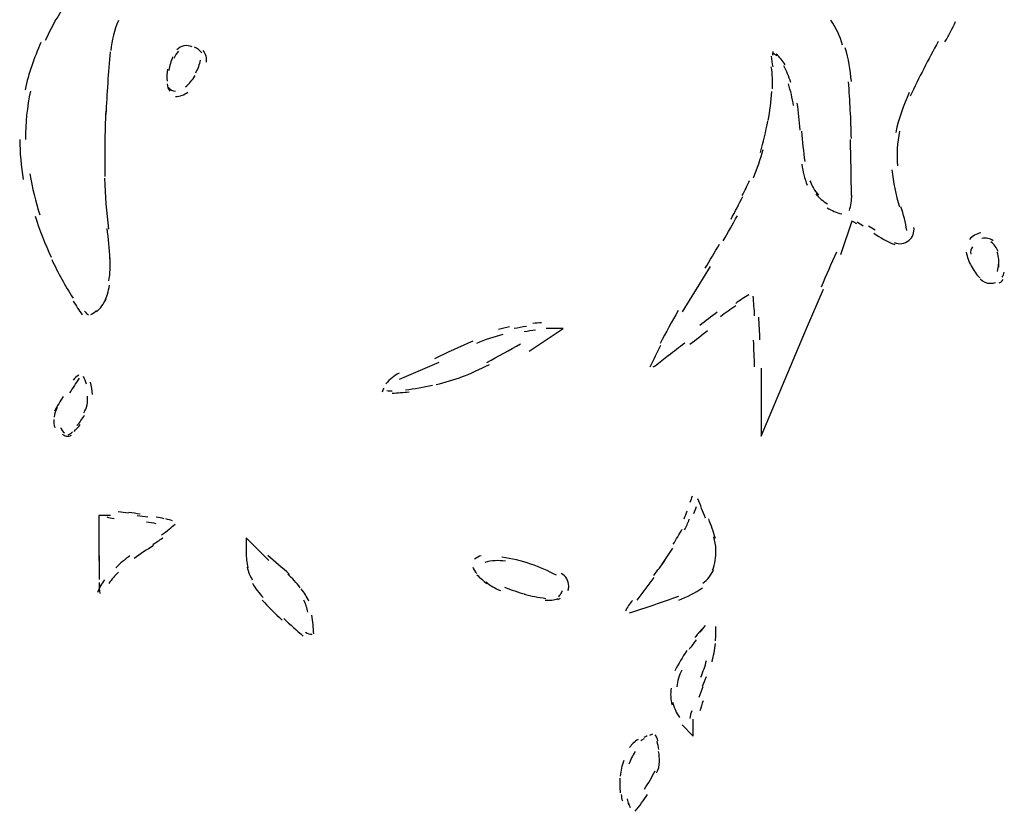
# Model space of a CAD drawing. Units: inches. Extents: x 48628 to 116498, y -68824 to -21783.
# Drawn here: x 73314 to 73591, y -58915 to -58692 of the extents above; entities that cross this region are included whole.
import ezdxf

# ---------------------------------------------------------------- set-up
doc = ezdxf.new("R2010")
doc.units = ezdxf.units.IN
doc.header["$MEASUREMENT"] = 0
doc.layers.add('freecads.com', color=7, linetype='Continuous')

msp = doc.modelspace()

# ---------------------------------------------------------------- linework, layer by layer
at = {"layer": 'freecads.com', "color": 0}
for p, q in [((73548.39, -58748.77), (73545.22, -58758.31)), ((73508.57, -58761.53), (73500.63, -58774.29)), ((73535.64, -58779.06), (73540.46, -58767.91)), ((73457.58, -58785.44), (73467.12, -58779.06)), ((73467.12, -58779.06), (73462.35, -58779.06)), ((73522.93, -58809.29), (73535.64, -58779.06)), ((73432.12, -58788.6), (73420.97, -58793.37)), ((73522.93, -58790.21), (73522.93, -58809.29)), ((73339.7, -58831.64), (73336.49, -58831.64)), ((73336.49, -58831.64), (73336.49, -58844.35)), ((73384.3, -58844.35), (73377.93, -58837.97)), ((73377.93, -58837.97), (73377.93, -58842.74)), ((73492.64, -58849.12), (73487.87, -58855.5)), ((73500.63, -58890.56), (73503.79, -58893.78)), ((73503.79, -58893.78), (73503.79, -58888.95))]:
    msp.add_line(p, q, dxfattribs=at)
for points in [[(73329.07, -58684.88), (73326.05, -58688.97), (73323.46, -58693.38), (73321.39, -58697.95)], [(73341.98, -58692.35), (73340.79, -58694.99), (73340.06, -58697.89), (73339.81, -58700.8)], [(73545.79, -58699.29), (73545.08, -58696.75), (73543.99, -58694.37), (73542.53, -58692.19)], [(73574.63, -58698.36), (73575.67, -58696.49), (73576.65, -58694.57), (73577.64, -58692.61)], [(73320.15, -58698.52), (73318.23, -58702.77), (73316.72, -58707.23), (73315.69, -58711.79)], [(73360.39, -58699.45), (73359.67, -58699.61), (73358.99, -58699.97), (73358.42, -58700.54)], [(73362.72, -58699.71), (73361.99, -58699.4), (73361.22, -58699.29), (73360.39, -58699.45)], [(73365.47, -58701.42), (73364.9, -58700.69), (73364.19, -58700.18), (73363.35, -58699.81)], [(73572.76, -58698.21), (73569.92, -58703.29), (73567.32, -58708.42), (73564.83, -58713.66)], [(73339.65, -58701.11), (73339.13, -58707.02), (73338.72, -58712.88), (73338.45, -58718.8)], [(73357.23, -58702.56), (73356.76, -58703.81), (73356.4, -58705.05), (73356.14, -58706.35)], [(73358.89, -58700.95), (73358.31, -58701.52), (73357.85, -58702.2), (73357.58, -58702.98)], [(73366.72, -58704.01), (73366.93, -58702.87), (73366.56, -58701.68), (73365.85, -58700.8)], [(73525.68, -58702.35), (73525.83, -58703.34), (73525.93, -58704.32), (73526.15, -58705.36)], [(73526.2, -58701.06), (73526.09, -58701.42), (73526.09, -58701.73), (73526.15, -58702.09)], [(73527.29, -58702.25), (73526.91, -58701.99), (73526.61, -58701.73), (73526.2, -58701.58)], [(73529.61, -58704.79), (73529, -58703.65), (73528.11, -58702.61), (73527.13, -58701.78)], [(73548.29, -58709.46), (73548.03, -58706.24), (73547.45, -58703.08), (73546.58, -58699.97)], [(73363.76, -58707.02), (73364.38, -58705.88), (73364.85, -58704.69), (73365.06, -58703.44)], [(73526.04, -58711.58), (73526.2, -58709.51), (73526.09, -58707.44), (73525.74, -58705.36)], [(73531.23, -58709.72), (73530.71, -58708.11), (73530.04, -58706.56), (73529.25, -58705.1)], [(73355.83, -58706.04), (73355.62, -58707.12), (73355.57, -58708.27), (73355.67, -58709.36)], [(73360.87, -58711.02), (73361.9, -58710.08), (73362.83, -58709.04), (73363.56, -58707.8)], [(73355.67, -58710.18), (73355.73, -58710.91), (73355.98, -58711.58), (73356.46, -58712.16)], [(73532, -58716.25), (73531.69, -58714.18), (73531.18, -58712.16), (73530.55, -58710.18)], [(73548.29, -58725.54), (73548.18, -58720.19), (73547.86, -58714.85), (73547.51, -58709.56)], [(73317.24, -58712.16), (73316.25, -58716.62), (73315.79, -58721.23), (73315.79, -58725.8)], [(73356.09, -58711.17), (73356.55, -58711.79), (73357.28, -58712.16), (73358.01, -58712.16)], [(73358.01, -58713.71), (73359.3, -58713.71), (73360.55, -58713.24), (73361.53, -58712.47)], [(73524.84, -58720.5), (73525.36, -58717.81), (73525.68, -58715.01), (73525.88, -58712.26)], [(73564.57, -58712.62), (73562.91, -58716.2), (73561.62, -58719.99), (73560.78, -58723.82)], [(73533.87, -58723.15), (73533.71, -58720.61), (73533.41, -58718.07), (73533.04, -58715.58)], [(73338.4, -58717.7), (73338.15, -58723.88), (73338.04, -58730.1), (73338.15, -58736.27)], [(73522.72, -58729.43), (73523.54, -58726.52), (73524.22, -58723.57), (73524.74, -58720.61)], [(73534.28, -58723.46), (73534.5, -58726.37), (73534.8, -58729.22), (73535.16, -58732.02)], [(73561.87, -58723.46), (73561.19, -58726.68), (73560.99, -58730), (73561.25, -58733.26)], [(73314.18, -58725.85), (73314.24, -58729.58), (73314.54, -58733.37), (73315.17, -58737.05)], [(73548.34, -58741.61), (73548.24, -58736.37), (73548.18, -58731.09), (73548.03, -58725.85)], [(73520.7, -58736.58), (73521.79, -58733.99), (73522.72, -58731.29), (73523.5, -58728.6)], [(73534.34, -58732.8), (73534.64, -58734.82), (73535.12, -58736.79), (73535.84, -58738.71)], [(73317.04, -58735.49), (73317.71, -58739.43), (73318.64, -58743.27), (73319.84, -58747.06)], [(73559.7, -58734.35), (73560.01, -58737.88), (73560.73, -58741.41), (73561.87, -58744.78)], [(73338.09, -58736.74), (73338.2, -58741.56), (73338.56, -58746.33), (73339.18, -58751.1)], [(73517.58, -58741.61), (73518.31, -58740.21), (73518.99, -58738.76), (73519.61, -58737.31)], [(73536.62, -58737.41), (73537.19, -58738.86), (73537.96, -58740.26), (73539.01, -58741.51)], [(73538.28, -58741.15), (73539.21, -58742.24), (73540.3, -58743.17), (73541.55, -58743.95)], [(73547.72, -58745.81), (73548.18, -58744.41), (73548.39, -58742.91), (73548.39, -58741.46)], [(73514.42, -58748.2), (73515.56, -58746.07), (73516.65, -58743.95), (73517.74, -58741.82)], [(73541.49, -58745.09), (73542.79, -58745.81), (73544.13, -58746.39), (73545.59, -58746.75)], [(73563.9, -58751.47), (73563.53, -58749.19), (73562.96, -58746.9), (73562.24, -58744.73)], [(73318.54, -58747.37), (73319.79, -58751.31), (73321.29, -58755.2), (73323.05, -58758.94)], [(73512.24, -58754.32), (73513.59, -58751.99), (73514.89, -58749.65), (73516.19, -58747.27)], [(73549.84, -58749.55), (73549.38, -58749.29), (73548.86, -58749.03), (73548.39, -58748.77)], [(73551.61, -58750.17), (73551.04, -58749.81), (73550.47, -58749.5), (73549.9, -58749.13)], [(73339.59, -58759.4), (73339.44, -58756.55), (73339.18, -58753.7), (73338.81, -58750.84)], [(73554.98, -58751.36), (73554.36, -58750.95), (73553.74, -58750.53), (73553.06, -58750.17)], [(73554.56, -58752.14), (73556.43, -58753.44), (73558.39, -58754.53), (73560.48, -58755.41)], [(73564.46, -58754.22), (73565.56, -58753.33), (73566.08, -58751.93), (73565.87, -58750.59)], [(73584.75, -58752.09), (73583.5, -58752.3), (73582.36, -58752.97), (73581.54, -58753.96)], [(73507.16, -58761.99), (73508.51, -58759.77), (73509.85, -58757.48), (73511.16, -58755.25)], [(73560.37, -58754.84), (73561.71, -58755.41), (73563.33, -58755.2), (73564.46, -58754.22)], [(73588.17, -58754.32), (73587.28, -58753.64), (73586.14, -58753.44), (73585.05, -58753.64)], [(73589.57, -58757.38), (73589.21, -58756.29), (73588.48, -58755.3), (73587.55, -58754.63)], [(73544.08, -58757.54), (73542.63, -58760.8), (73541.19, -58764.07), (73539.78, -58767.34)], [(73580.59, -58757.54), (73580.91, -58758.88), (73581.37, -58760.23), (73582.05, -58761.42)], [(73582.41, -58756.03), (73581.95, -58756.55), (73581.74, -58757.33), (73581.89, -58758.05)], [(73589.78, -58761.74), (73589.89, -58760.28), (73589.78, -58758.88), (73589.31, -58757.54)], [(73323.21, -58759.61), (73324.96, -58763.34), (73326.99, -58767.02), (73329.23, -58770.5)], [(73339.29, -58765.63), (73339.65, -58763.55), (73339.75, -58761.37), (73339.65, -58759.25)], [(73582.05, -58761.42), (73582.68, -58762.67), (73583.45, -58763.76), (73584.43, -58764.8)], [(73589.41, -58762.93), (73589.57, -58762.25), (73589.67, -58761.58), (73589.72, -58760.91)], [(73590.71, -58764.59), (73591.02, -58764.17), (73591.23, -58763.65), (73591.33, -58763.14)], [(73584.54, -58765.05), (73585.32, -58765.83), (73586.35, -58766.3), (73587.44, -58766.3)], [(73587.44, -58766.3), (73587.91, -58766.3), (73588.43, -58766.2), (73588.84, -58766.04)], [(73589.89, -58766.14), (73590.35, -58765.99), (73590.71, -58765.68), (73590.97, -58765.26)], [(73337.94, -58771.74), (73338.67, -58770.19), (73339.18, -58768.53), (73339.44, -58766.82)], [(73329.23, -58771.33), (73330.05, -58772.63), (73330.94, -58773.87), (73331.76, -58775.17)], [(73335.76, -58774.34), (73336.95, -58773.3), (73337.88, -58772), (73338.56, -58770.6)], [(73519.4, -58769.51), (73518.15, -58770.29), (73516.91, -58771.12), (73515.72, -58771.95)], [(73521.06, -58775.43), (73520.96, -58773.61), (73520.79, -58771.74), (73520.65, -58769.88)], [(73332.44, -58774.13), (73332.75, -58774.6), (73333.12, -58774.96), (73333.58, -58775.27)], [(73334.21, -58775.06), (73334.72, -58774.81), (73335.29, -58774.44), (73335.76, -58773.98)], [(73499.54, -58773.98), (73497.77, -58777.03), (73496.06, -58780.15), (73494.45, -58783.26)], [(73510.53, -58774.39), (73508.87, -58775.63), (73507.26, -58776.88), (73505.6, -58778.18)], [(73515.72, -58772.63), (73514.26, -58773.61), (73512.87, -58774.65), (73511.46, -58775.69)], [(73461.1, -58777.45), (73460.28, -58777.45), (73459.44, -58777.5), (73458.62, -58777.61)], [(73522.56, -58782.22), (73522.45, -58780.09), (73522.36, -58777.92), (73522.2, -58775.79)], [(73452.04, -58778.54), (73451, -58778.75), (73449.95, -58779.01), (73448.97, -58779.26)], [(73456.8, -58778.43), (73455.66, -58778.64), (73454.52, -58778.85), (73453.38, -58779.06)], [(73459.39, -58779.52), (73458.3, -58779.63), (73457.27, -58779.78), (73456.18, -58779.94)], [(73502.86, -58783.47), (73504.52, -58782.17), (73506.18, -58780.87), (73507.78, -58779.58)], [(73441.76, -58782.58), (73438.13, -58784.14), (73434.5, -58785.8), (73430.93, -58787.56)], [(73450.16, -58780.72), (73447.63, -58781.34), (73445.13, -58782.22), (73442.75, -58783.21)], [(73521.06, -58789.79), (73520.96, -58787.3), (73520.85, -58784.81), (73520.76, -58782.27)], [(73445.65, -58788.55), (73448.86, -58786.89), (73452.09, -58785.18), (73455.19, -58783.31)], [(73494.56, -58783.83), (73493.52, -58785.8), (73492.54, -58787.87), (73491.6, -58789.95)], [(73496.84, -58786.58), (73498.34, -58785.44), (73499.84, -58784.24), (73501.36, -58783.1)], [(73493.52, -58789.12), (73494.76, -58788.13), (73496.01, -58787.15), (73497.31, -58786.22)], [(73438.33, -58792.75), (73441.1, -58791.71), (73443.79, -58790.47), (73446.38, -58789.17)], [(73492.54, -58789.79), (73492.95, -58789.53), (73493.31, -58789.33), (73493.67, -58789.02)], [(73330.94, -58793.01), (73330, -58794.36), (73329.12, -58795.76), (73328.24, -58797.16)], [(73330.83, -58792.18), (73330.21, -58792.49), (73329.64, -58792.91), (73329.23, -58793.53)], [(73332.96, -58794.67), (73332.75, -58793.94), (73332.49, -58793.16), (73332.12, -58792.49)], [(73420.97, -58791.56), (73419.56, -58792.28), (73418.33, -58793.32), (73417.29, -58794.56)], [(73431.44, -58794.82), (73433.98, -58794.2), (73436.47, -58793.42), (73438.86, -58792.54)], [(73334.72, -58797.62), (73334.56, -58796.43), (73334.35, -58795.29), (73334.1, -58794.15)], [(73416.72, -58795.86), (73416.45, -58796.17), (73416.29, -58796.53), (73416.2, -58796.95)], [(73417.49, -58796.48), (73418.01, -58796.59), (73418.53, -58796.59), (73418.99, -58796.53)], [(73419.04, -58797.26), (73420.61, -58797.11), (73422.21, -58797), (73423.77, -58796.85)], [(73422.79, -58796.28), (73425.32, -58796.02), (73427.86, -58795.55), (73430.35, -58794.98)], [(73326.43, -58798.14), (73325.53, -58799.49), (73324.77, -58800.89), (73323.98, -58802.29)], [(73333.17, -58800.53), (73333.31, -58799.75), (73333.37, -58798.92), (73333.26, -58798.09)], [(73324.77, -58801.25), (73324.3, -58802.08), (73324.04, -58803.02), (73323.88, -58803.95)], [(73332.23, -58802.76), (73332.65, -58802.08), (73332.96, -58801.36), (73333.17, -58800.53)], [(73323.82, -58804.68), (73323.68, -58805.46), (73323.78, -58806.18), (73324.04, -58806.86)], [(73330.31, -58806.34), (73331.09, -58805.4), (73331.82, -58804.42), (73332.44, -58803.43)], [(73325.64, -58806.86), (73325.91, -58807.48), (73326.26, -58808), (73326.78, -58808.41)], [(73329.48, -58808.05), (73330.1, -58807.43), (73330.67, -58806.8), (73331.24, -58806.08)], [(73326.21, -58808.77), (73326.53, -58809.03), (73326.89, -58809.19), (73327.25, -58809.29)], [(73327.25, -58809.29), (73327.77, -58809.4), (73328.34, -58809.29), (73328.8, -58809.09)], [(73327.87, -58808.93), (73328.28, -58808.72), (73328.71, -58808.46), (73329.01, -58808.1)], [(73503.48, -58826.25), (73503.27, -58826.82), (73503.02, -58827.39), (73502.8, -58827.96)], [(73507.21, -58832.37), (73506.48, -58830.56), (73505.82, -58828.74), (73505.04, -58826.93)], [(73504.62, -58829.26), (73504.36, -58829.93), (73504.11, -58830.56), (73503.84, -58831.23)], [(73338.67, -58832.06), (73339.33, -58832.22), (73340.01, -58832.37), (73340.74, -58832.47)], [(73341.93, -58830.5), (73342.86, -58830.66), (73343.79, -58830.81), (73344.78, -58830.92)], [(73344.93, -58830.71), (73345.97, -58830.87), (73347.02, -58831.02), (73348.05, -58831.18)], [(73347.27, -58831.64), (73348.25, -58831.75), (73349.25, -58831.91), (73350.23, -58832.01)], [(73354.89, -58832.58), (73354.12, -58832.37), (73353.34, -58832.22), (73352.57, -58832.11)], [(73357.17, -58833.15), (73356.55, -58832.94), (73355.92, -58832.79), (73355.31, -58832.63)], [(73501.97, -58830.4), (73501.72, -58831.18), (73501.4, -58831.96), (73501.14, -58832.74)], [(73501.3, -58835.74), (73501.82, -58834.76), (73502.29, -58833.77), (73502.65, -58832.74)], [(73510.02, -58838.13), (73509.44, -58836.26), (73508.82, -58834.45), (73508.14, -58832.63)], [(73352.57, -58833.98), (73351.68, -58833.82), (73350.8, -58833.67), (73349.91, -58833.56)], [(73354.07, -58837.14), (73354.84, -58836.62), (73355.57, -58836.05), (73356.3, -58835.48)], [(73356.3, -58835.48), (73356.82, -58835.02), (73357.38, -58834.55), (73357.9, -58834.08)], [(73498.13, -58839.74), (73499.02, -58838.34), (73499.84, -58836.99), (73500.63, -58835.54)], [(73351.68, -58839.79), (73352.61, -58839.22), (73353.55, -58838.6), (73354.43, -58837.97)], [(73510.17, -58841.4), (73510.12, -58840.1), (73509.91, -58838.85), (73509.55, -58837.66)], [(73351.89, -58840.15), (73349.96, -58841.29), (73348.16, -58842.48), (73346.39, -58843.78)], [(73495.03, -58845.34), (73496.06, -58843.88), (73497.04, -58842.38), (73498.04, -58840.88)], [(73336.54, -58843.05), (73336.54, -58845.29), (73336.54, -58847.46), (73336.58, -58849.69)], [(73345.2, -58843), (73343.79, -58844.04), (73342.45, -58845.13), (73341.2, -58846.37)], [(73377.93, -58841.97), (73377.93, -58843.47), (73378.07, -58844.92), (73378.44, -58846.37)], [(73390.11, -58848.24), (73388.08, -58846.43), (73386.06, -58844.66), (73383.99, -58842.9)], [(73444.09, -58843), (73443.42, -58843.16), (73442.79, -58843.52), (73442.22, -58843.94)], [(73458.05, -58845.34), (73455.41, -58844.46), (73452.66, -58843.78), (73449.91, -58843.37)], [(73509.18, -58847.05), (73509.91, -58845.29), (73510.23, -58843.37), (73510.17, -58841.45)], [(73378.23, -58846.22), (73378.49, -58847.46), (73379.01, -58848.66), (73379.64, -58849.74)], [(73441.76, -58846.17), (73441.97, -58846.84), (73442.33, -58847.51), (73442.85, -58847.98)], [(73450.89, -58844.51), (73448.97, -58844.25), (73447, -58844.35), (73445.08, -58844.87)], [(73465.31, -58848.5), (73462.98, -58847.26), (73460.53, -58846.17), (73458.05, -58845.34)], [(73492.64, -58848.55), (73493.72, -58847.15), (73494.76, -58845.8), (73495.81, -58844.35)], [(73342.04, -58847.57), (73340.99, -58848.55), (73340.06, -58849.64), (73339.29, -58850.78)], [(73393.17, -58851.98), (73392.08, -58850.63), (73390.94, -58849.33), (73389.65, -58848.19)], [(73442.85, -58848.34), (73443.79, -58849.23), (73444.72, -58850.06), (73445.65, -58850.83)], [(73468.74, -58851.56), (73468.74, -58850.06), (73467.95, -58848.71), (73466.6, -58848.03)], [(73506.48, -58850.73), (73507.84, -58849.74), (73508.87, -58848.4), (73509.5, -58846.84)], [(73338.04, -58849.74), (73337.26, -58850.83), (73336.58, -58852.03), (73336.12, -58853.32)], [(73336.54, -58850.52), (73336.54, -58851.56), (73336.58, -58852.6), (73336.74, -58853.64)], [(73379.69, -58850.73), (73380.51, -58852.18), (73381.55, -58853.48), (73382.69, -58854.72)], [(73395.56, -58855.76), (73394.99, -58854.52), (73394.26, -58853.37), (73393.43, -58852.29)], [(73445.45, -58850.37), (73446.63, -58851.4), (73448.04, -58852.23), (73449.49, -58852.81)], [(73450.63, -58851.82), (73452.55, -58852.6), (73454.57, -58853.27), (73456.59, -58853.84)], [(73468.52, -58852.75), (73468.68, -58852.39), (73468.74, -58851.92), (73468.74, -58851.56)], [(73499.7, -58855.45), (73502.07, -58854.62), (73504.31, -58853.43), (73506.38, -58851.98)], [(73456.18, -58853.79), (73458.21, -58854.31), (73460.22, -58854.72), (73462.25, -58854.98)], [(73462.14, -58855.45), (73463.33, -58855.61), (73464.58, -58855.5), (73465.72, -58855.03)], [(73465.62, -58855.35), (73465.88, -58855.24), (73466.13, -58855.09), (73466.35, -58854.93)], [(73465.83, -58854.52), (73466.08, -58854.26), (73466.35, -58854), (73466.51, -58853.69)], [(73466.51, -58853.69), (73466.71, -58853.37), (73466.86, -58853.12), (73466.97, -58852.75)], [(73485.85, -58859.03), (73490.51, -58857.58), (73495.13, -58856.02), (73499.7, -58854.36)], [(73382.39, -58855.45), (73384.19, -58857.42), (73386.11, -58859.29), (73388.03, -58861.1)], [(73395.29, -58858.92), (73395.09, -58857.73), (73394.72, -58856.59), (73394.2, -58855.45)], [(73486.67, -58855.55), (73485.9, -58856.49), (73485.23, -58857.47), (73484.66, -58858.56)], [(73396.95, -58864.94), (73396.9, -58863.18), (73396.7, -58861.41), (73396.43, -58859.7)], [(73388.55, -58860.69), (73390.31, -58862.35), (73392.13, -58864.01), (73394, -58865.61)], [(73507.16, -58862.66), (73506.64, -58863.23), (73506.12, -58863.85), (73505.6, -58864.47)], [(73510.02, -58866.96), (73510.17, -58865.56), (73510.23, -58864.22), (73510.12, -58862.87)], [(73394.67, -58864.47), (73395.18, -58864.94), (73395.86, -58865.15), (73396.54, -58865.05)], [(73506.12, -58863.7), (73505.45, -58864.47), (73504.82, -58865.25), (73504.25, -58866.03)], [(73504.57, -58866.7), (73503.89, -58867.59), (73503.27, -58868.47), (73502.59, -58869.4)], [(73509.09, -58872.82), (73509.5, -58871.16), (73509.8, -58869.45), (73510.02, -58867.74)], [(73501.97, -58869.71), (73500.73, -58871.53), (73499.59, -58873.45), (73498.61, -58875.42)], [(73505.91, -58877.13), (73506.59, -58875.62), (73507.11, -58874.07), (73507.52, -58872.46)], [(73500.52, -58875.21), (73499.79, -58876.66), (73499.33, -58878.27), (73499.13, -58879.88)], [(73507.43, -58877.08), (73507, -58878.01), (73506.7, -58878.89), (73506.33, -58879.82)], [(73506.43, -58879.88), (73506.07, -58880.86), (73505.71, -58881.85), (73505.39, -58882.88)], [(73497.52, -58880.29), (73497.31, -58881.85), (73497.42, -58883.46), (73497.83, -58884.96)], [(73497.93, -58884.18), (73498.4, -58885.74), (73499.02, -58887.19), (73499.9, -58888.54)], [(73506.53, -58883.82), (73506.23, -58884.75), (73505.97, -58885.68), (73505.66, -58886.62)], [(73503.38, -58886.62), (73503.11, -58887.34), (73502.96, -58888.07), (73502.8, -58888.8)], [(73490.78, -58893.72), (73490.46, -58893.88), (73490.15, -58894.03), (73489.83, -58894.19)], [(73492.28, -58893.26), (73492.01, -58893.36), (73491.71, -58893.46), (73491.44, -58893.57)], [(73493.83, -58895.07), (73493.63, -58894.5), (73493.42, -58893.93), (73493.1, -58893.41)], [(73488.23, -58894.71), (73487.25, -58895.28), (73486.46, -58896.06), (73485.85, -58896.99)], [(73489.94, -58894.55), (73489.63, -58894.71), (73489.32, -58894.86), (73489.01, -58895.07)], [(73494.1, -58897.56), (73493.99, -58896.78), (73493.83, -58896.01), (73493.58, -58895.23)], [(73487.4, -58898.13), (73486.67, -58899.27), (73486.05, -58900.47), (73485.64, -58901.71)], [(73494.24, -58900.93), (73494.24, -58900), (73494.2, -58899.07), (73494.04, -58898.13)], [(73484.24, -58900.67), (73483.71, -58902.07), (73483.35, -58903.53), (73483.2, -58905.03)], [(73493.47, -58904.15), (73493.99, -58903.16), (73494.24, -58902.07), (73494.24, -58900.93)], [(73490.05, -58908.71), (73491.13, -58907.05), (73492.12, -58905.29), (73493.06, -58903.53)], [(73483.14, -58905.6), (73483.05, -58906.95), (73483.05, -58908.35), (73483.25, -58909.7)], [(73483.46, -58910.16), (73483.57, -58910.79), (73483.67, -58911.41), (73483.82, -58912.03)], [(73487.46, -58914.94), (73488.69, -58913.38), (73489.83, -58911.82), (73490.92, -58910.16)], [(73485.17, -58911.46), (73485.28, -58912.03), (73485.42, -58912.55), (73485.59, -58913.07)], [(73485.53, -58912.55), (73485.69, -58913.02), (73485.85, -58913.43), (73486, -58913.85)]]:
    msp.add_open_spline(points, degree=3, dxfattribs=at)

doc.saveas('drawing.dxf')
